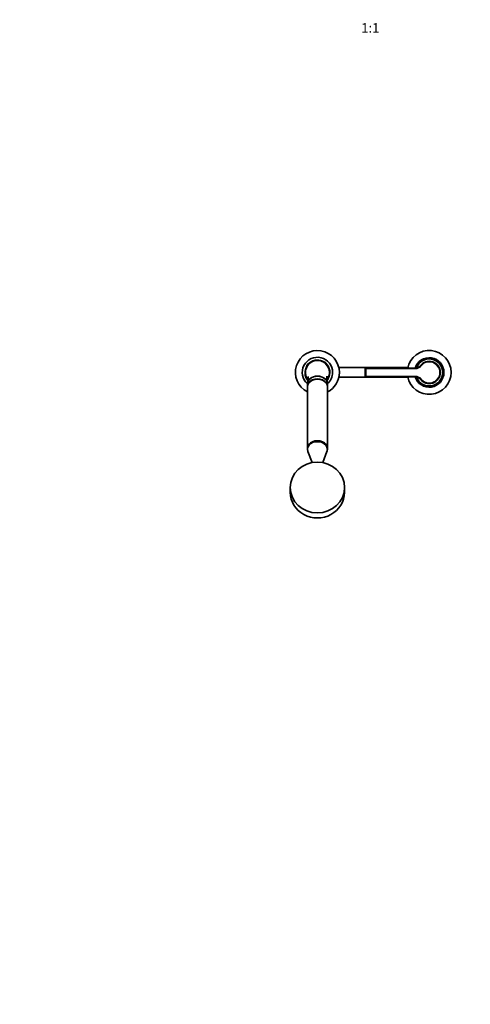
# Model space of a CAD drawing. Units: millimetres. Extents: x 0 to 2398, y 0 to 2759.
# Drawn here: x 754 to 1318, y 0 to 1235 of the extents above; entities that cross this region are included whole.
import ezdxf
from ezdxf import colors
from ezdxf.entities.mleader import LeaderData, LeaderLine
from ezdxf.enums import TextEntityAlignment as Align
from ezdxf.math import Vec2, Vec3

# ---------------------------------------------------------------- set-up
doc = ezdxf.new("R2010")
doc.units = ezdxf.units.MM
doc.layers.add('DV3_Défaut', color=7, linetype='Continuous')
doc.layers.add('Défaut', color=7, linetype='Continuous')
doc.styles.add('SEACAD_ArialB', font='arialbd.ttf')

# ---------------------------------------------------------------- blocks, each defined once
blk = doc.blocks.new('_DOT')
at = {"color": 0}
blk.add_line((0, 0), (-1, 0), dxfattribs=at)
at = {"color": 0, "const_width": 0.333}
blk.add_lwpolyline([(-0.1665, 0, 1), (0.1665, 0, 1)], format="xyb", close=True, dxfattribs=at)
blk = doc.blocks.new('SE2')
at = {"layer": 'DV3_Défaut', "color": 7, "linetype": 'Continuous', "lineweight": 35}
for p, q in [((1199.7, 798.4), (1153.6, 798.4)), ((1186.7, 787.9), (1186.7, 796.9)), ((1187.7, 797.9), (1249.8, 797.9)), ((1200.2, 798.4), (1199.7, 798.4)), ((1239.9, 798.4), (1200.2, 798.4)), ((1114.2, 778.1), (1114.2, 774.7)), ((1139.2, 774.7), (1139.2, 778.1)), ((1153.6, 786.4), (1199.7, 786.4)), ((1249.8, 786.9), (1187.7, 786.9)), ((1199.7, 786.4), (1200.2, 786.4)), ((1200.2, 786.4), (1239.9, 786.4)), ((1114.2, 774.4), (1114.2, 697.2)), ((1139.2, 697.2), (1139.2, 774.4)), ((1114.2, 697.1), (1114.2, 696.1)), ((1114.7, 693.4), (1120, 679.4)), ((1133.4, 679.4), (1138.7, 693.4)), ((1139.2, 696.1), (1139.2, 697.1)), ((1092.7, 648.1), (1092.7, 641.9)), ((1160.7, 641.9), (1160.7, 648.1))]:
    blk.add_line(p, q, dxfattribs=at)
at = {"layer": 'DV3_Défaut', "color": 7, "linetype": 'Continuous', "lineweight": 18}
for p, q in [((1186.7, 796.9), (1187.7, 796.9)), ((1187.7, 796.9), (1187.7, 797.9)), ((1249.8, 796.9), (1187.7, 796.9)), ((1187.7, 796.9), (1187.7, 787.9)), ((1199.7, 798.4), (1199.7, 797.9)), ((1200.2, 798.4), (1200.2, 797.9)), ((1249.8, 796.9), (1249.8, 797.9)), ((1256.3, 800.1), (1255.5, 800.7)), ((1186.7, 787.9), (1187.7, 787.9)), ((1187.7, 787.9), (1249.8, 787.9)), ((1187.7, 786.9), (1187.7, 787.9)), ((1199.7, 786.9), (1199.7, 786.4)), ((1200.2, 786.9), (1200.2, 786.4)), ((1249.8, 786.9), (1249.8, 787.9)), ((1256.3, 784.7), (1255.5, 784.1))]:
    blk.add_line(p, q, dxfattribs=at)
at = {"layer": 'DV3_Défaut', "color": 7, "linetype": 'Continuous', "lineweight": 35}
for centre, radius, start, end in [((1126.7, 792.4), 27.5, 0, 242.9643), ((1266.7, 792.4), 27.5, 0, 168.463), ((1126.7, 792.4), 19, 0, 228.8605), ((1126.7, 792.4), 15, 90, 217.3116), ((1126.7, 792.4), 15, 322.6598, 90), ((1266.7, 792.4), 18.5, 0, 162.7047), ((1266.7, 792.4), 17, 0, 160.9581), ((1266.7, 792.4), 14, 216.5296, 143.4704), ((1126.7, 792.4), 27.5, 297.0357, 360), ((1126.7, 792.4), 19, 311.1395, 0), ((1187.7, 796.9), 1, 90, 180), ((1266.7, 792.4), 27.5, 191.537, 0), ((1266.7, 792.4), 18.5, 197.2953, 0), ((1249.8, 804.9), 7, 270, 323.4704), ((1266.7, 792.4), 17, 199.0419, 0), ((1187.7, 787.9), 1, 180, 270), ((1249.8, 779.9), 7, 36.5296, 90)]:
    blk.add_arc(centre, radius, start, end, dxfattribs=at)
at = {"layer": 'DV3_Défaut', "color": 7, "linetype": 'Continuous', "lineweight": 18}
for centre, radius, start, end in [((1126.7, 792.4), 16, 0, 221.2198), ((1266.7, 792.4), 13, 216.5296, 143.4704), ((1126.7, 792.4), 16, 318.9406, 0), ((1249.8, 804.9), 8, 270, 323.4704), ((1249.8, 779.9), 8, 36.5296, 90)]:
    blk.add_arc(centre, radius, start, end, dxfattribs=at)
at = {"layer": 'DV3_Défaut', "color": 7, "linetype": 'Continuous', "lineweight": 35}
for centre, major_axis, ratio, start_param, end_param in [((1126.7, 774.7), (12.5, 0), 0.766044, 0, 3.161941), ((1126.7, 778.1), (-12.5, 0), 0.766044, 3.141593, 6.283185), ((1126.7, 774.4), (12.5, 0), 0.766044, 0, 3.141593), ((1126.7, 774.7), (12.5, 0), 0.766044, 6.262837, 6.283185), ((1126.7, 696.1), (12.5, 0), 0.766044, 0, 3.422465), ((1126.7, 697.2), (12.5, 0), 0.766044, 0, 3.141593), ((1126.7, 697.1), (12.5, 0), 0.766044, 0, 3.141593), ((1126.7, 696.1), (12.5, 0), 0.766044, 6.002313, 6.283185), ((1126.7, 641.9), (-34, 0), 0.939693, 0, 3.141593)]:
    blk.add_ellipse(centre, major_axis=major_axis, ratio=ratio, start_param=start_param, end_param=end_param, dxfattribs=at)
blk.add_ellipse((1126.7, 648.1), major_axis=(-34, 0), ratio=0.939693, dxfattribs=at)
for points, knots in [([(1115, 787.5), (1115, 787.5), (1115, 787.5), (1115, 787.4), (1115, 787.2), (1115, 786.9), (1115, 786.5), (1115, 786.1), (1115, 785.4), (1114.9, 784.5), (1114.9, 783.4), (1114.7, 782), (1114.6, 780.8), (1114.5, 780.1), (1114.5, 779.9)], [0, 0, 0, 0, 0.02157, 0.10793, 0.177527, 0.240462, 0.285585, 0.341859, 0.417647, 0.513485, 0.630032, 0.767685, 0.926827, 1, 1, 1, 1]), ([(1126.7, 787.8), (1125.1, 787.8), (1123.5, 787.5), (1120.5, 786.6), (1119.1, 785.9), (1116.8, 784.1), (1115.9, 783), (1115.3, 781.9), (1115.3, 781.9), (1115.3, 781.9)], [0, 0, 0, 0, 0.332785, 0.332785, 0.665571, 0.665571, 0.998356, 0.998356, 1, 1, 1, 1]), ([(1137.6, 782.8), (1137.4, 783), (1137.2, 783.3), (1136.6, 784), (1136.1, 784.5), (1134.4, 785.9), (1133, 786.6), (1130, 787.5), (1128.4, 787.8), (1126.7, 787.8)], [0, 0, 0, 0, 0.085474, 0.085474, 0.268379, 0.268379, 0.634189, 0.634189, 1, 1, 1, 1]), ([(1139, 779.5), (1138.9, 780), (1138.8, 781), (1138.7, 782.5), (1138.5, 783.8), (1138.5, 784.8), (1138.4, 785.4), (1138.4, 785.8), (1138.4, 786.1), (1138.4, 786.5), (1138.4, 786.9), (1138.4, 787.3), (1138.4, 787.5), (1138.4, 787.5), (1138.4, 787.6), (1138.4, 787.6)], [0, 0, 0, 0, 0.131171, 0.293201, 0.421589, 0.517038, 0.569319, 0.602037, 0.63559, 0.684615, 0.758359, 0.831842, 0.895551, 0.950853, 1, 1, 1, 1])]:
    blk.add_open_spline(points, degree=3, knots=knots, dxfattribs=at)

msp = doc.modelspace()

# ---------------------------------------------------------------- block references
at = {"layer": 'Défaut'}
msp.add_blockref('SE2', (0, 0), dxfattribs=at)

# ---------------------------------------------------------------- texts
at = {"layer": 'Défaut', "color": 7, "linetype": 'Continuous', "lineweight": 35, "style": 'SEACAD_ArialB'}
msp.add_text('1:1', height=12, dxfattribs=at).set_placement((1181.6, 1230.5), align=Align.TOP_LEFT)

# ---------------------------------------------------------------- leaders
at = {"layer": 'Défaut', "color": 7, "linetype": 'Continuous', "lineweight": 18}
ml = msp.add_multileader_mtext('Standard', dxfattribs=at)
ml.set_content('{\\pxsm0.9;\\fSolid Edge ISO|b1||i0||c0|p34;\\W1.;22/06/2021\\P}', color=256)
ml.set_leader_properties()
ml.set_arrow_properties(name='DOT')
ml.build(insert=Vec2(0, 0))
ml.multileader.update_dxf_attribs({"leader_type": 0, "dogleg_length": 0, "arrow_head_size": 12})
ctx = ml.context
ctx.base_point, ctx.char_height, ctx.arrow_head_size, ctx.landing_gap_size = Vec3(2310.7, 2752.1), 12, 12, 4.2
notes = []
notes.append((ctx, [(0, (0, 0, 0), (0, 0), (1, 0), 1, [])]))
ctx.mtext.insert = Vec3(2312.7, 2758.2)
for ctx, leaders in notes:
    for number, flags, end, landing, length, lines in leaders:
        leader = LeaderData()
        leader.index, (leader.has_last_leader_line, leader.has_dogleg_vector, leader.attachment_direction) = number, flags
        leader.last_leader_point, leader.dogleg_vector, leader.dogleg_length = Vec3(end), Vec3(landing), length
        for number, points, colour, breaks in lines:
            line = LeaderLine()
            line.index, line.vertices, line.color, line.breaks = number, Vec3.list(points), colors.encode_raw_color(colour), breaks
            leader.lines.append(line)
        ctx.leaders.append(leader)

doc.saveas('drawing.dxf')
